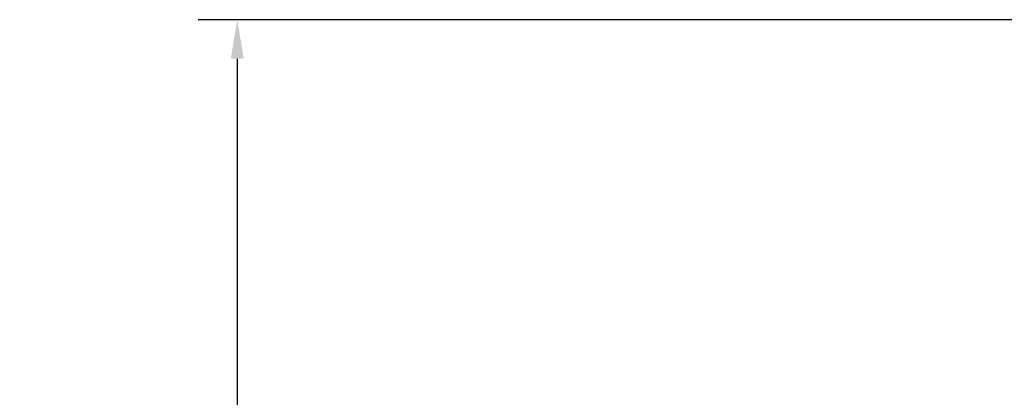
# Model space of a CAD drawing. Units: inches. Extents: x -27.3 to 23.7, y 3.2 to 36.2.
# Drawn here: x 1.1 to 5.6, y 13.8 to 15.5 of the extents above; entities that cross this region are included whole.
import ezdxf

# ---------------------------------------------------------------- set-up
doc = ezdxf.new("R2010")
doc.units = ezdxf.units.IN
doc.header["$MEASUREMENT"] = 0
doc.layers.add('DIM', color=3, linetype='Continuous')
doc.styles.get("Standard").update_dxf_attribs({"font": 'arial.ttf'})
doc.dimstyles.get("Standard").update_dxf_attribs({"dimtxt": 0.18, "dimasz": 0.18, "dimexe": 0.18, "dimexo": 0.0625, "dimgap": 0.09, "dimtad": 0, "dimtih": 1, "dimtoh": 1, "dimdec": 4, "dimzin": 0, "dimdsep": 46, "dimlunit": 4, "dimtxsty": 'Standard', "dimcen": 0.18, "dimadec": 0, "dimazin": 0, "dimtfac": 1, "dimtdec": 4, "dimtofl": 0, "dimtmove": 0, "dimatfit": 3, "dimfxl": 1, "dimfrac": 2, "dimtolj": 1, "dimtzin": 0, "dimarcsym": 0})

# ---------------------------------------------------------------- blocks, each defined once
blk = doc.blocks.new('*D21')
at = {"layer": 'Defpoints', "color": 0, "transparency": 16777216}
for p in [(7.4017, 15.4982), (2.0799, 8.5405), (12.3431, 8.5405)]:
    blk.add_point(p, dxfattribs=at)
at = {"layer": 'DIM', "color": 0, "lineweight": -2, "transparency": 16777216}
for p, q in [((7.3392, 15.4982), (1.8999, 15.4982)), ((2.0799, 15.3182), (2.0799, 12.2259)), ((2.0799, 8.7205), (2.0799, 11.8129)), ((12.2806, 8.5405), (1.8999, 8.5405))]:
    blk.add_line(p, q, dxfattribs=at)
at = {"layer": 'DIM', "color": 0, "transparency": 16777216}
for points in [[(2.0499, 15.3182), (2.1099, 15.3182), (2.0799, 15.4982)], [(2.0499, 8.7205), (2.1099, 8.7205), (2.0799, 8.5405)]]:
    blk.add_solid(points, dxfattribs=at)
at = {"layer": 'DIM', "color": 0, "transparency": 16777216, "insert": (2.0799, 12.1359), "char_height": 0.18, "attachment_point": 2}
blk.add_mtext('\\A1;6 15/16" [177mm]', dxfattribs=at)

msp = doc.modelspace()

# ---------------------------------------------------------------- dimensions: what is measured, and where the dimension line sits
at = {"layer": 'DIM'}
dim = msp.add_linear_dim(base=(2.07992, 8.54053), p1=(7.40168, 15.49824), p2=(12.34307, 8.54053), angle=90, dimstyle='Standard', dxfattribs=at)
dim.commit()
dim.dimension.update_dxf_attribs({"geometry": '*D21', "text_midpoint": (2.07992, 12.01938), "dimtype": 160})

doc.saveas('drawing.dxf')
